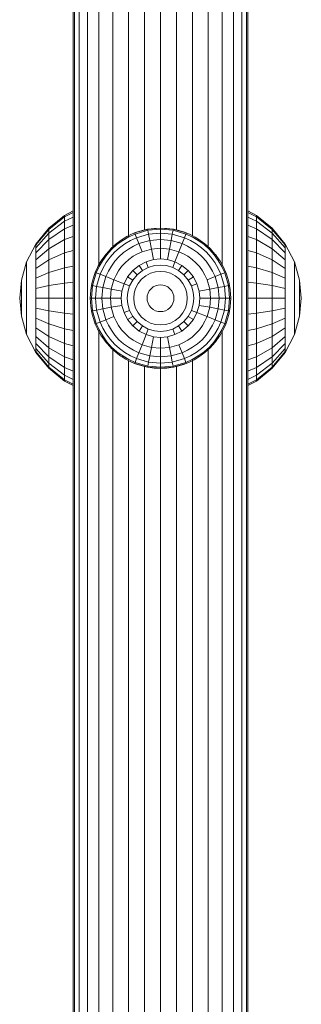
# Model space of a CAD drawing. Units: millimetres. Extents: x -1047 to 578302, y -1972 to 596964.
# Drawn here: x 8251 to 8305, y 3339 to 3528 of the extents above; entities that cross this region are included whole.
import ezdxf

# ---------------------------------------------------------------- set-up
doc = ezdxf.new("R2010")
doc.units = ezdxf.units.MM
doc.layers.add('Контур', color=7, linetype='Continuous', lineweight=15)

msp = doc.modelspace()

# ---------------------------------------------------------------- linework, layer by layer
at = {"layer": 'Контур'}
for p, q in [((8260.794, 3316.854), (8260.794, 3572.805)), ((8261.074, 3316.854), (8261.074, 3572.805)), ((8261.97, 3316.854), (8261.97, 3572.805)), ((8263.524, 3316.854), (8263.524, 3572.805)), ((8265.7, 3481.11), (8265.7, 3572.805)), ((8268.378, 3484.569), (8268.378, 3572.805)), ((8271.378, 3486.699), (8271.378, 3572.805)), ((8274.496, 3487.832), (8274.496, 3572.805)), ((8277.544, 3488.194), (8277.544, 3572.805)), ((8280.592, 3487.832), (8280.592, 3572.805)), ((8283.71, 3486.698), (8283.71, 3572.805)), ((8286.71, 3484.568), (8286.71, 3572.805)), ((8289.388, 3481.109), (8289.388, 3572.805)), ((8291.564, 3316.854), (8291.564, 3572.805)), ((8293.118, 3316.854), (8293.118, 3572.805)), ((8294.014, 3316.854), (8294.014, 3572.805)), ((8294.294, 3572.805), (8294.294, 3316.854)), ((8256.108, 3488.171), (8259.146, 3490.638)), ((8256.108, 3487.946), (8259.146, 3490.373)), ((8259.146, 3490.638), (8260.794, 3491.492)), ((8259.146, 3490.373), (8260.794, 3491.213)), ((8259.146, 3490.638), (8259.146, 3490.373)), ((8259.146, 3490.373), (8259.146, 3489.522)), ((8260.794, 3490.316), (8259.146, 3489.522)), ((8294.294, 3491.492), (8295.94, 3490.638)), ((8294.294, 3491.212), (8295.94, 3490.373)), ((8294.294, 3490.315), (8295.94, 3489.522)), ((8295.94, 3490.638), (8298.978, 3488.171)), ((8295.94, 3490.638), (8295.94, 3490.373)), ((8295.94, 3490.373), (8298.978, 3487.946)), ((8295.94, 3490.373), (8295.94, 3489.522)), ((8259.146, 3489.522), (8256.108, 3487.227)), ((8259.146, 3489.522), (8259.146, 3488.046)), ((8260.794, 3488.761), (8259.146, 3488.046)), ((8294.294, 3488.76), (8295.94, 3488.046)), ((8295.94, 3489.522), (8298.978, 3487.227)), ((8295.94, 3488.046), (8295.94, 3489.522)), ((8253.64, 3485.132), (8256.108, 3488.171)), ((8253.64, 3484.959), (8256.108, 3487.946)), ((8256.108, 3487.227), (8253.64, 3484.403)), ((8256.108, 3488.171), (8256.108, 3487.946)), ((8259.146, 3488.046), (8256.108, 3485.981)), ((8256.108, 3487.946), (8256.108, 3487.227)), ((8256.108, 3487.227), (8256.108, 3485.981)), ((8259.146, 3488.046), (8259.146, 3485.981)), ((8260.794, 3486.584), (8259.146, 3485.981)), ((8270.398, 3486.141), (8271.118, 3486.561)), ((8271.118, 3486.561), (8271.362, 3486.691)), ((8271.871, 3486.94), (8271.362, 3486.691)), ((8271.362, 3486.691), (8271.365, 3486.685)), ((8271.365, 3486.685), (8271.458, 3486.505)), ((8272.666, 3487.055), (8271.458, 3486.505)), ((8271.871, 3486.94), (8272.589, 3487.249)), ((8272.589, 3487.249), (8275.094, 3487.969)), ((8272.926, 3487.377), (8272.589, 3487.249)), ((8272.589, 3487.249), (8272.592, 3487.243)), ((8272.592, 3487.243), (8272.666, 3487.055)), ((8275.132, 3487.764), (8272.666, 3487.055)), ((8272.953, 3486.33), (8272.666, 3487.055)), ((8272.926, 3487.377), (8274.031, 3487.728)), ((8275.274, 3486.998), (8272.953, 3486.33)), ((8274.031, 3487.728), (8275.039, 3487.953)), ((8277.543, 3488.194), (8275.094, 3487.969)), ((8275.178, 3487.985), (8275.094, 3487.969)), ((8275.094, 3487.969), (8275.096, 3487.963)), ((8275.096, 3487.963), (8275.132, 3487.764)), ((8277.543, 3487.985), (8275.132, 3487.764)), ((8275.274, 3486.998), (8275.132, 3487.764)), ((8275.178, 3487.985), (8276.354, 3488.142)), ((8277.543, 3487.206), (8275.274, 3486.998)), ((8275.495, 3485.807), (8275.274, 3486.998)), ((8276.354, 3488.142), (8277.543, 3488.194)), ((8277.543, 3488.194), (8277.544, 3488.194)), ((8277.543, 3488.194), (8279.992, 3487.969)), ((8277.543, 3488.194), (8277.543, 3488.188)), ((8277.543, 3488.188), (8277.543, 3487.985)), ((8277.543, 3487.206), (8277.543, 3487.985)), ((8279.954, 3487.764), (8277.543, 3487.985)), ((8277.543, 3485.995), (8277.543, 3487.206)), ((8279.812, 3486.998), (8277.543, 3487.206)), ((8277.544, 3488.194), (8278.734, 3488.142)), ((8279.909, 3487.985), (8278.734, 3488.142)), ((8279.592, 3485.807), (8279.812, 3486.998)), ((8279.812, 3486.998), (8279.954, 3487.764)), ((8282.134, 3486.33), (8279.812, 3486.998)), ((8279.992, 3487.969), (8279.909, 3487.985)), ((8279.991, 3487.963), (8279.954, 3487.764)), ((8282.42, 3487.055), (8279.954, 3487.764)), ((8279.992, 3487.969), (8279.991, 3487.963)), ((8282.497, 3487.249), (8279.992, 3487.969)), ((8281.056, 3487.728), (8280.045, 3487.954)), ((8282.161, 3487.377), (8281.056, 3487.728)), ((8282.134, 3486.33), (8282.42, 3487.055)), ((8282.497, 3487.249), (8282.161, 3487.377)), ((8282.495, 3487.243), (8282.42, 3487.055)), ((8283.629, 3486.505), (8282.42, 3487.055)), ((8282.497, 3487.249), (8282.495, 3487.243)), ((8282.497, 3487.249), (8283.215, 3486.94)), ((8283.725, 3486.691), (8283.215, 3486.94)), ((8283.725, 3486.691), (8283.722, 3486.685)), ((8283.725, 3486.691), (8284.213, 3486.425)), ((8294.294, 3486.584), (8295.94, 3485.981)), ((8295.94, 3488.046), (8298.978, 3485.981)), ((8295.94, 3485.981), (8295.94, 3488.046)), ((8298.978, 3488.171), (8301.446, 3485.132)), ((8298.978, 3488.171), (8298.978, 3487.946)), ((8298.978, 3487.946), (8301.446, 3484.959)), ((8298.978, 3487.946), (8298.978, 3487.227)), ((8298.978, 3487.227), (8301.446, 3484.403)), ((8298.978, 3485.981), (8298.978, 3487.227)), ((8253.64, 3485.132), (8251.877, 3481.73)), ((8256.108, 3485.981), (8253.64, 3483.438)), ((8253.64, 3485.132), (8253.64, 3484.959)), ((8253.64, 3484.959), (8253.64, 3484.403)), ((8256.108, 3485.981), (8256.108, 3484.236)), ((8259.146, 3485.981), (8256.108, 3484.236)), ((8259.146, 3485.981), (8259.146, 3483.438)), ((8268.027, 3484.252), (8269.061, 3485.184)), ((8269.192, 3485.022), (8268.174, 3484.105)), ((8269.067, 3485.19), (8269.061, 3485.184)), ((8269.061, 3485.184), (8269.065, 3485.179)), ((8269.065, 3485.179), (8269.192, 3485.022)), ((8269.067, 3485.19), (8269.714, 3485.682)), ((8270.293, 3485.826), (8269.192, 3485.022)), ((8270.72, 3485.173), (8269.684, 3484.417)), ((8269.714, 3485.682), (8270.179, 3486)), ((8270.398, 3486.141), (8270.179, 3486)), ((8270.179, 3486), (8270.182, 3485.995)), ((8270.182, 3485.995), (8270.293, 3485.826)), ((8271.458, 3486.505), (8270.293, 3485.826)), ((8271.816, 3485.812), (8270.72, 3485.173)), ((8272.372, 3484.737), (8271.382, 3484.16)), ((8272.953, 3486.33), (8271.816, 3485.812)), ((8272.372, 3484.737), (8273.399, 3485.204)), ((8273.399, 3485.204), (8272.953, 3486.33)), ((8273.399, 3485.204), (8275.495, 3485.807)), ((8274.009, 3483.664), (8273.399, 3485.204)), ((8277.543, 3485.995), (8275.495, 3485.807)), ((8275.796, 3484.177), (8275.495, 3485.807)), ((8277.543, 3484.338), (8277.543, 3485.995)), ((8279.592, 3485.807), (8277.543, 3485.995)), ((8279.291, 3484.177), (8279.592, 3485.807)), ((8281.688, 3485.204), (8279.592, 3485.807)), ((8281.078, 3483.664), (8281.688, 3485.204)), ((8281.688, 3485.204), (8282.134, 3486.33)), ((8282.715, 3484.737), (8281.688, 3485.204)), ((8283.271, 3485.812), (8282.134, 3486.33)), ((8283.704, 3484.16), (8282.715, 3484.737)), ((8284.367, 3485.173), (8283.271, 3485.812)), ((8284.794, 3485.826), (8283.629, 3486.505)), ((8284.908, 3486), (8284.213, 3486.425)), ((8285.403, 3484.417), (8284.367, 3485.173)), ((8284.905, 3485.995), (8284.794, 3485.826)), ((8285.895, 3485.022), (8284.794, 3485.826)), ((8284.908, 3486), (8284.905, 3485.995)), ((8284.908, 3486), (8285.149, 3485.839)), ((8286.019, 3485.19), (8285.149, 3485.839)), ((8286.022, 3485.179), (8285.895, 3485.022)), ((8286.912, 3484.105), (8285.895, 3485.022)), ((8286.026, 3485.184), (8286.019, 3485.19)), ((8286.026, 3485.184), (8286.022, 3485.179)), ((8287.06, 3484.252), (8286.026, 3485.184)), ((8295.94, 3485.981), (8298.978, 3484.236)), ((8295.94, 3483.438), (8295.94, 3485.981)), ((8298.978, 3485.981), (8301.446, 3483.438)), ((8298.978, 3484.236), (8298.978, 3485.981)), ((8301.446, 3485.132), (8303.209, 3481.73)), ((8301.446, 3485.132), (8301.446, 3484.959)), ((8301.446, 3484.959), (8301.446, 3484.403)), ((8253.64, 3484.403), (8253.64, 3483.438)), ((8256.108, 3484.236), (8253.64, 3482.087)), ((8253.64, 3483.438), (8253.64, 3482.087)), ((8256.108, 3484.236), (8256.108, 3482.087)), ((8259.146, 3483.438), (8256.108, 3482.087)), ((8260.794, 3483.905), (8259.146, 3483.438)), ((8259.146, 3483.438), (8259.146, 3480.59)), ((8267.028, 3483.133), (8266.279, 3482.1)), ((8267.257, 3483.087), (8266.453, 3481.986)), ((8267.028, 3483.133), (8267.095, 3483.218)), ((8267.987, 3484.212), (8267.095, 3483.218)), ((8267.095, 3483.218), (8267.1, 3483.215)), ((8267.1, 3483.215), (8267.257, 3483.087)), ((8268.174, 3484.105), (8267.257, 3483.087)), ((8268.726, 3483.554), (8267.862, 3482.595)), ((8267.987, 3484.212), (8268.027, 3484.252)), ((8268.027, 3484.252), (8268.031, 3484.248)), ((8268.031, 3484.248), (8268.174, 3484.105)), ((8269.684, 3484.417), (8268.726, 3483.554)), ((8270.447, 3483.477), (8269.582, 3482.697)), ((8271.382, 3484.16), (8270.447, 3483.477)), ((8272.289, 3482.773), (8271.491, 3482.191)), ((8272.289, 3482.773), (8273.133, 3483.265)), ((8274.009, 3483.664), (8273.133, 3483.265)), ((8275.796, 3484.177), (8274.009, 3483.664)), ((8277.543, 3484.338), (8275.796, 3484.177)), ((8276.174, 3482.136), (8275.796, 3484.177)), ((8277.543, 3482.262), (8277.543, 3484.338)), ((8279.291, 3484.177), (8277.543, 3484.338)), ((8278.913, 3482.136), (8279.291, 3484.177)), ((8281.078, 3483.664), (8279.291, 3484.177)), ((8280.314, 3481.733), (8281.078, 3483.664)), ((8281.078, 3483.664), (8281.953, 3483.265)), ((8282.798, 3482.773), (8281.953, 3483.265)), ((8282.798, 3482.773), (8283.596, 3482.191)), ((8284.64, 3483.477), (8283.704, 3484.16)), ((8285.505, 3482.697), (8284.64, 3483.477)), ((8286.361, 3483.554), (8285.403, 3484.417)), ((8287.224, 3482.595), (8286.361, 3483.554)), ((8287.055, 3484.248), (8286.912, 3484.105)), ((8287.83, 3483.087), (8286.912, 3484.105)), ((8287.06, 3484.252), (8287.055, 3484.248)), ((8287.06, 3484.252), (8287.106, 3484.205)), ((8287.992, 3483.218), (8287.106, 3484.205)), ((8287.987, 3483.215), (8287.83, 3483.087)), ((8288.633, 3481.986), (8287.83, 3483.087)), ((8287.992, 3483.218), (8287.987, 3483.215)), ((8287.992, 3483.218), (8288.069, 3483.123)), ((8288.808, 3482.1), (8288.069, 3483.123)), ((8294.294, 3483.905), (8295.94, 3483.438)), ((8295.94, 3483.438), (8298.978, 3482.087)), ((8295.94, 3480.59), (8295.94, 3483.438)), ((8298.978, 3484.236), (8301.446, 3482.087)), ((8298.978, 3482.087), (8298.978, 3484.236)), ((8301.446, 3483.438), (8301.446, 3484.403)), ((8301.446, 3482.087), (8301.446, 3483.438)), ((8250.861, 3478.193), (8251.877, 3481.73)), ((8251.877, 3481.73), (8251.877, 3481.613)), ((8251.877, 3481.613), (8251.877, 3481.238)), ((8251.877, 3481.238), (8251.877, 3480.59)), ((8256.108, 3482.087), (8253.64, 3480.425)), ((8253.64, 3482.087), (8253.64, 3480.425)), ((8256.108, 3482.087), (8256.108, 3479.681)), ((8260.794, 3480.904), (8259.146, 3480.59)), ((8265.451, 3480.642), (8265.589, 3480.917)), ((8266.176, 3481.937), (8265.589, 3480.917)), ((8265.589, 3480.917), (8265.594, 3480.914)), ((8266.453, 3481.986), (8265.774, 3480.822)), ((8266.176, 3481.937), (8266.279, 3482.1)), ((8266.279, 3482.1), (8266.284, 3482.097)), ((8266.284, 3482.097), (8266.453, 3481.986)), ((8267.106, 3481.559), (8266.466, 3480.463)), ((8267.862, 3482.595), (8267.106, 3481.559)), ((8268.12, 3480.897), (8267.542, 3479.907)), ((8268.803, 3481.832), (8268.12, 3480.897)), ((8269.582, 3482.697), (8268.803, 3481.832)), ((8270.754, 3481.525), (8270.089, 3480.788)), ((8270.754, 3481.525), (8271.491, 3482.191)), ((8273.425, 3481.035), (8272.221, 3480.057)), ((8274.773, 3481.733), (8273.425, 3481.035)), ((8274.062, 3480.06), (8273.425, 3481.035)), ((8276.174, 3482.136), (8274.773, 3481.733)), ((8275.201, 3480.651), (8274.773, 3481.733)), ((8276.386, 3480.991), (8275.201, 3480.651)), ((8277.543, 3482.262), (8276.174, 3482.136)), ((8277.543, 3481.097), (8276.386, 3480.991)), ((8278.913, 3482.136), (8277.543, 3482.262)), ((8278.701, 3480.991), (8277.543, 3481.097)), ((8279.885, 3480.651), (8278.701, 3480.991)), ((8280.314, 3481.733), (8278.913, 3482.136)), ((8279.885, 3480.651), (8280.314, 3481.733)), ((8281.662, 3481.035), (8280.314, 3481.733)), ((8281.025, 3480.06), (8281.662, 3481.035)), ((8282.865, 3480.057), (8281.662, 3481.035)), ((8284.333, 3481.525), (8283.596, 3482.191)), ((8284.333, 3481.525), (8284.998, 3480.788)), ((8286.284, 3481.832), (8285.505, 3482.697)), ((8286.967, 3480.897), (8286.284, 3481.832)), ((8287.544, 3479.907), (8286.967, 3480.897)), ((8287.981, 3481.559), (8287.224, 3482.595)), ((8288.62, 3480.463), (8287.981, 3481.559)), ((8288.803, 3482.097), (8288.633, 3481.986)), ((8289.313, 3480.822), (8288.633, 3481.986)), ((8288.808, 3482.1), (8288.803, 3482.097)), ((8288.808, 3482.1), (8288.905, 3481.949)), ((8289.498, 3480.917), (8288.905, 3481.949)), ((8289.498, 3480.917), (8289.493, 3480.914)), ((8289.498, 3480.917), (8289.615, 3480.685)), ((8294.294, 3480.904), (8295.94, 3480.59)), ((8298.978, 3482.087), (8301.446, 3480.425)), ((8298.978, 3479.681), (8298.978, 3482.087)), ((8301.446, 3480.425), (8301.446, 3482.087)), ((8303.209, 3481.73), (8304.226, 3478.193)), ((8303.209, 3481.73), (8303.209, 3481.613)), ((8303.209, 3481.613), (8303.209, 3481.238)), ((8303.209, 3480.59), (8303.209, 3481.238)), ((8251.877, 3480.59), (8251.877, 3479.681)), ((8251.877, 3479.681), (8251.877, 3478.563)), ((8253.64, 3480.425), (8253.64, 3478.563)), ((8256.108, 3479.681), (8253.64, 3478.563)), ((8259.146, 3480.59), (8256.108, 3479.681)), ((8256.108, 3479.681), (8256.108, 3477.18)), ((8259.146, 3480.59), (8259.146, 3477.629)), ((8264.441, 3477.809), (8264.869, 3479.262)), ((8264.515, 3477.147), (8265.224, 3479.613)), ((8264.869, 3479.262), (8265.03, 3479.689)), ((8265.451, 3480.642), (8265.03, 3479.689)), ((8265.03, 3479.689), (8265.036, 3479.688)), ((8265.036, 3479.688), (8265.224, 3479.613)), ((8265.774, 3480.822), (8265.224, 3479.613)), ((8265.949, 3479.326), (8265.224, 3479.613)), ((8265.282, 3477.005), (8265.949, 3479.326)), ((8266.466, 3480.463), (8265.949, 3479.326)), ((8267.075, 3478.88), (8265.949, 3479.326)), ((8267.542, 3479.907), (8267.075, 3478.88)), ((8268.615, 3478.27), (8269.014, 3479.146)), ((8269.507, 3479.99), (8269.014, 3479.146)), ((8269.507, 3479.99), (8270.089, 3480.788)), ((8272.221, 3480.057), (8271.244, 3478.854)), ((8273.045, 3479.234), (8272.218, 3478.217)), ((8273.045, 3479.234), (8272.221, 3480.057)), ((8274.062, 3480.06), (8273.045, 3479.234)), ((8274.733, 3479.034), (8273.912, 3478.367)), ((8275.201, 3480.651), (8274.062, 3480.06)), ((8275.653, 3479.511), (8274.733, 3479.034)), ((8276.609, 3479.786), (8275.653, 3479.511)), ((8277.543, 3479.871), (8276.609, 3479.786)), ((8278.478, 3479.786), (8277.543, 3479.871)), ((8279.434, 3479.511), (8278.478, 3479.786)), ((8280.354, 3479.034), (8279.434, 3479.511)), ((8281.025, 3480.06), (8279.885, 3480.651)), ((8281.175, 3478.367), (8280.354, 3479.034)), ((8282.042, 3479.234), (8281.025, 3480.06)), ((8282.042, 3479.234), (8282.865, 3480.057)), ((8282.868, 3478.217), (8282.042, 3479.234)), ((8283.843, 3478.854), (8282.865, 3480.057)), ((8285.58, 3479.99), (8284.998, 3480.788)), ((8285.58, 3479.99), (8286.073, 3479.146)), ((8286.471, 3478.27), (8286.073, 3479.146)), ((8287.544, 3479.907), (8288.012, 3478.88)), ((8288.012, 3478.88), (8289.138, 3479.326)), ((8289.138, 3479.326), (8288.62, 3480.463)), ((8289.138, 3479.326), (8289.863, 3479.613)), ((8289.805, 3477.005), (8289.138, 3479.326)), ((8289.863, 3479.613), (8289.313, 3480.822)), ((8290.057, 3479.689), (8289.615, 3480.685)), ((8290.051, 3479.688), (8289.863, 3479.613)), ((8290.572, 3477.147), (8289.863, 3479.613)), ((8290.057, 3479.689), (8290.051, 3479.688)), ((8290.057, 3479.689), (8290.193, 3479.33)), ((8290.629, 3477.879), (8290.193, 3479.33)), ((8295.94, 3480.59), (8298.978, 3479.681)), ((8295.94, 3477.629), (8295.94, 3480.59)), ((8298.978, 3479.681), (8301.446, 3478.563)), ((8298.978, 3477.18), (8298.978, 3479.681)), ((8301.446, 3478.563), (8301.446, 3480.425)), ((8303.209, 3479.681), (8303.209, 3480.59)), ((8303.209, 3478.563), (8303.209, 3479.681)), ((8250.861, 3478.193), (8250.543, 3474.736)), ((8250.861, 3478.193), (8250.861, 3478.135)), ((8250.861, 3477.95), (8250.861, 3478.135)), ((8250.861, 3477.629), (8250.861, 3477.95)), ((8250.861, 3477.18), (8250.861, 3477.629)), ((8250.861, 3476.628), (8250.861, 3477.18)), ((8251.877, 3478.563), (8251.877, 3477.31)), ((8251.877, 3477.31), (8251.877, 3476.008)), ((8253.64, 3478.563), (8253.64, 3476.628)), ((8256.108, 3477.18), (8253.64, 3476.628)), ((8259.146, 3477.629), (8256.108, 3477.18)), ((8256.108, 3477.18), (8256.108, 3474.736)), ((8260.794, 3477.785), (8259.146, 3477.629)), ((8259.146, 3477.629), (8259.146, 3474.736)), ((8264.176, 3476.296), (8264.31, 3477.184)), ((8264.294, 3474.736), (8264.515, 3477.147)), ((8264.441, 3477.809), (8264.31, 3477.184)), ((8264.31, 3477.184), (8264.316, 3477.183)), ((8264.515, 3477.147), (8264.316, 3477.183)), ((8265.282, 3477.005), (8264.515, 3477.147)), ((8266.473, 3476.785), (8267.075, 3478.88)), ((8268.615, 3478.27), (8267.075, 3478.88)), ((8268.102, 3476.483), (8268.615, 3478.27)), ((8270.546, 3477.506), (8268.615, 3478.27)), ((8270.143, 3476.105), (8270.546, 3477.506)), ((8271.244, 3478.854), (8270.546, 3477.506)), ((8271.628, 3477.078), (8270.546, 3477.506)), ((8272.218, 3478.217), (8271.244, 3478.854)), ((8272.218, 3478.217), (8271.628, 3477.078)), ((8273.245, 3477.546), (8272.768, 3476.626)), ((8273.912, 3478.367), (8273.245, 3477.546)), ((8276.596, 3477.13), (8276.134, 3476.891)), ((8277.075, 3477.267), (8276.596, 3477.13)), ((8277.543, 3477.311), (8277.075, 3477.267)), ((8278.012, 3477.267), (8277.543, 3477.311)), ((8278.491, 3477.13), (8278.012, 3477.267)), ((8278.952, 3476.891), (8278.491, 3477.13)), ((8281.842, 3477.546), (8281.175, 3478.367)), ((8282.318, 3476.626), (8281.842, 3477.546)), ((8282.868, 3478.217), (8283.843, 3478.854)), ((8283.459, 3477.078), (8282.868, 3478.217)), ((8283.459, 3477.078), (8284.541, 3477.506)), ((8284.541, 3477.506), (8283.843, 3478.854)), ((8284.944, 3476.105), (8284.541, 3477.506)), ((8286.471, 3478.27), (8288.012, 3478.88)), ((8286.985, 3476.483), (8286.471, 3478.27)), ((8288.614, 3476.785), (8288.012, 3478.88)), ((8290.572, 3477.147), (8289.805, 3477.005)), ((8290.771, 3477.183), (8290.572, 3477.147)), ((8290.793, 3474.736), (8290.572, 3477.147)), ((8290.777, 3477.184), (8290.629, 3477.879)), ((8290.777, 3477.184), (8290.771, 3477.183)), ((8290.777, 3477.184), (8290.906, 3476.337)), ((8294.294, 3477.785), (8295.94, 3477.629)), ((8295.94, 3477.629), (8298.978, 3477.18)), ((8295.94, 3474.736), (8295.94, 3477.629)), ((8298.978, 3477.18), (8301.446, 3476.628)), ((8298.978, 3474.736), (8298.978, 3477.18)), ((8301.446, 3476.628), (8301.446, 3478.563)), ((8303.209, 3477.31), (8303.209, 3478.563)), ((8303.209, 3476.008), (8303.209, 3477.31)), ((8304.226, 3478.193), (8304.544, 3474.736)), ((8304.226, 3478.193), (8304.226, 3478.135)), ((8304.226, 3478.135), (8304.226, 3477.95)), ((8304.226, 3477.95), (8304.226, 3477.629)), ((8304.226, 3477.629), (8304.226, 3477.18)), ((8304.226, 3477.18), (8304.226, 3476.628)), ((8250.861, 3476.008), (8250.861, 3476.628)), ((8250.861, 3475.365), (8250.861, 3476.008)), ((8250.861, 3474.736), (8250.861, 3475.365)), ((8251.877, 3476.008), (8251.877, 3474.736)), ((8253.64, 3476.628), (8253.64, 3474.736)), ((8264.176, 3476.296), (8264.085, 3474.736)), ((8265.074, 3474.736), (8265.282, 3477.005)), ((8266.473, 3476.785), (8265.282, 3477.005)), ((8266.285, 3474.736), (8266.473, 3476.785)), ((8268.102, 3476.483), (8266.473, 3476.785)), ((8267.941, 3474.736), (8268.102, 3476.483)), ((8270.143, 3476.105), (8268.102, 3476.483)), ((8270.017, 3474.736), (8270.143, 3476.105)), ((8271.181, 3474.736), (8271.288, 3475.894)), ((8271.288, 3475.894), (8271.628, 3477.078)), ((8272.408, 3474.736), (8272.493, 3475.67)), ((8272.493, 3475.67), (8272.768, 3476.626)), ((8274.969, 3474.736), (8275.012, 3475.205)), ((8275.149, 3475.684), (8275.012, 3475.205)), ((8275.388, 3476.144), (8275.149, 3475.684)), ((8275.723, 3476.556), (8275.388, 3476.144)), ((8276.134, 3476.891), (8275.723, 3476.556)), ((8279.364, 3476.556), (8278.952, 3476.891)), ((8279.699, 3476.144), (8279.364, 3476.556)), ((8279.937, 3475.684), (8279.699, 3476.144)), ((8280.075, 3475.205), (8279.937, 3475.684)), ((8280.118, 3474.736), (8280.075, 3475.205)), ((8282.593, 3475.67), (8282.318, 3476.626)), ((8282.679, 3474.736), (8282.593, 3475.67)), ((8283.799, 3475.894), (8283.459, 3477.078)), ((8283.905, 3474.736), (8283.799, 3475.894)), ((8286.985, 3476.483), (8284.944, 3476.105)), ((8285.07, 3474.736), (8284.944, 3476.105)), ((8288.614, 3476.785), (8286.985, 3476.483)), ((8287.145, 3474.736), (8286.985, 3476.483)), ((8289.805, 3477.005), (8288.614, 3476.785)), ((8288.802, 3474.736), (8288.614, 3476.785)), ((8290.013, 3474.736), (8289.805, 3477.005)), ((8291.002, 3474.736), (8290.906, 3476.337)), ((8301.446, 3474.736), (8301.446, 3476.628)), ((8303.209, 3474.736), (8303.209, 3476.008)), ((8304.226, 3476.628), (8304.226, 3476.008)), ((8304.226, 3476.008), (8304.226, 3475.365)), ((8304.226, 3475.365), (8304.226, 3474.736)), ((8250.861, 3471.279), (8250.543, 3474.736)), ((8250.861, 3474.106), (8250.861, 3474.736)), ((8250.861, 3473.463), (8250.861, 3474.106)), ((8250.861, 3472.844), (8250.861, 3473.463)), ((8251.877, 3474.736), (8251.877, 3473.463)), ((8251.877, 3473.463), (8251.877, 3472.161)), ((8253.64, 3474.736), (8253.64, 3472.844)), ((8256.108, 3474.736), (8253.64, 3474.736)), ((8256.108, 3474.736), (8256.108, 3472.291)), ((8259.146, 3474.736), (8256.108, 3474.736)), ((8259.146, 3474.736), (8259.146, 3471.842)), ((8260.794, 3474.736), (8259.146, 3474.736)), ((8264.091, 3474.736), (8264.085, 3474.736)), ((8264.085, 3474.736), (8264.176, 3473.176)), ((8264.091, 3474.736), (8264.294, 3474.736)), ((8264.294, 3474.736), (8264.515, 3472.325)), ((8265.074, 3474.736), (8264.294, 3474.736)), ((8265.074, 3474.736), (8265.282, 3472.466)), ((8266.285, 3474.736), (8265.074, 3474.736)), ((8266.285, 3474.736), (8266.473, 3472.687)), ((8267.941, 3474.736), (8266.285, 3474.736)), ((8267.941, 3474.736), (8268.102, 3472.988)), ((8270.017, 3474.736), (8267.941, 3474.736)), ((8270.143, 3473.366), (8268.102, 3472.988)), ((8270.017, 3474.736), (8270.143, 3473.366)), ((8270.143, 3473.366), (8270.546, 3471.965)), ((8271.181, 3474.736), (8271.288, 3473.578)), ((8271.288, 3473.578), (8271.628, 3472.394)), ((8272.408, 3474.736), (8272.493, 3473.801)), ((8272.493, 3473.801), (8272.768, 3472.846)), ((8274.969, 3474.736), (8275.012, 3474.267)), ((8275.149, 3473.788), (8275.012, 3474.267)), ((8275.388, 3473.327), (8275.149, 3473.788)), ((8275.723, 3472.915), (8275.388, 3473.327)), ((8279.699, 3473.327), (8279.364, 3472.915)), ((8279.937, 3473.788), (8279.699, 3473.327)), ((8280.075, 3474.267), (8279.937, 3473.788)), ((8280.118, 3474.736), (8280.075, 3474.267)), ((8282.593, 3473.801), (8282.318, 3472.846)), ((8282.679, 3474.736), (8282.593, 3473.801)), ((8283.799, 3473.578), (8283.459, 3472.394)), ((8283.905, 3474.736), (8283.799, 3473.578)), ((8284.944, 3473.366), (8284.541, 3471.965)), ((8285.07, 3474.736), (8284.944, 3473.366)), ((8286.985, 3472.988), (8284.944, 3473.366)), ((8287.145, 3474.736), (8285.07, 3474.736)), ((8287.145, 3474.736), (8286.985, 3472.988)), ((8288.802, 3474.736), (8287.145, 3474.736)), ((8288.802, 3474.736), (8288.614, 3472.687)), ((8290.013, 3474.736), (8288.802, 3474.736)), ((8290.013, 3474.736), (8289.805, 3472.466)), ((8290.793, 3474.736), (8290.013, 3474.736)), ((8290.793, 3474.736), (8290.572, 3472.325)), ((8290.996, 3474.736), (8290.793, 3474.736)), ((8290.906, 3473.134), (8291.002, 3474.736)), ((8291.002, 3474.736), (8290.996, 3474.736)), ((8294.294, 3474.736), (8295.94, 3474.736)), ((8295.94, 3474.736), (8298.978, 3474.736)), ((8295.94, 3471.842), (8295.94, 3474.736)), ((8298.978, 3474.736), (8301.446, 3474.736)), ((8298.978, 3472.291), (8298.978, 3474.736)), ((8301.446, 3472.844), (8301.446, 3474.736)), ((8303.209, 3473.463), (8303.209, 3474.736)), ((8303.209, 3472.161), (8303.209, 3473.463)), ((8304.226, 3471.279), (8304.544, 3474.736)), ((8304.226, 3474.736), (8304.226, 3474.106)), ((8304.226, 3474.106), (8304.226, 3473.463)), ((8304.226, 3473.463), (8304.226, 3472.844)), ((8250.861, 3472.291), (8250.861, 3472.844)), ((8250.861, 3471.842), (8250.861, 3472.291)), ((8250.861, 3471.521), (8250.861, 3471.842)), ((8250.861, 3471.336), (8250.861, 3471.521)), ((8251.877, 3472.161), (8251.877, 3470.909)), ((8253.64, 3472.844), (8253.64, 3470.909)), ((8256.108, 3472.291), (8253.64, 3472.844)), ((8256.108, 3472.291), (8256.108, 3469.791)), ((8259.146, 3471.842), (8256.108, 3472.291)), ((8259.146, 3471.842), (8259.146, 3468.882)), ((8260.794, 3471.687), (8259.146, 3471.842)), ((8264.31, 3472.287), (8264.176, 3473.176)), ((8264.31, 3472.287), (8264.316, 3472.288)), ((8264.31, 3472.287), (8264.441, 3471.662)), ((8264.316, 3472.288), (8264.515, 3472.325)), ((8264.869, 3470.209), (8264.441, 3471.662)), ((8265.282, 3472.466), (8264.515, 3472.325)), ((8264.515, 3472.325), (8265.224, 3469.858)), ((8266.473, 3472.687), (8265.282, 3472.466)), ((8265.282, 3472.466), (8265.949, 3470.146)), ((8268.102, 3472.988), (8266.473, 3472.687)), ((8266.473, 3472.687), (8267.075, 3470.591)), ((8268.102, 3472.988), (8268.615, 3471.201)), ((8271.628, 3472.394), (8270.546, 3471.965)), ((8270.546, 3471.965), (8271.244, 3470.617)), ((8271.628, 3472.394), (8272.218, 3471.254)), ((8272.768, 3472.846), (8273.245, 3471.926)), ((8273.245, 3471.926), (8273.912, 3471.104)), ((8276.134, 3472.581), (8275.723, 3472.915)), ((8276.596, 3472.342), (8276.134, 3472.581)), ((8277.075, 3472.204), (8276.596, 3472.342)), ((8277.543, 3472.161), (8277.075, 3472.204)), ((8278.012, 3472.204), (8277.543, 3472.161)), ((8278.491, 3472.342), (8278.012, 3472.204)), ((8278.952, 3472.581), (8278.491, 3472.342)), ((8279.364, 3472.915), (8278.952, 3472.581)), ((8281.175, 3471.104), (8281.842, 3471.926)), ((8281.842, 3471.926), (8282.318, 3472.846)), ((8282.868, 3471.254), (8283.459, 3472.394)), ((8283.459, 3472.394), (8284.541, 3471.965)), ((8283.843, 3470.617), (8284.541, 3471.965)), ((8284.541, 3471.965), (8286.471, 3471.201)), ((8286.985, 3472.988), (8286.471, 3471.201)), ((8288.614, 3472.687), (8286.985, 3472.988)), ((8288.614, 3472.687), (8288.012, 3470.591)), ((8289.805, 3472.466), (8288.614, 3472.687)), ((8289.805, 3472.466), (8289.138, 3470.146)), ((8290.572, 3472.325), (8289.805, 3472.466)), ((8290.572, 3472.325), (8289.863, 3469.858)), ((8290.629, 3471.592), (8290.193, 3470.141)), ((8290.771, 3472.288), (8290.572, 3472.325)), ((8290.629, 3471.592), (8290.777, 3472.287)), ((8290.777, 3472.287), (8290.771, 3472.288)), ((8290.906, 3473.134), (8290.777, 3472.287)), ((8294.294, 3471.687), (8295.94, 3471.842)), ((8295.94, 3471.842), (8298.978, 3472.291)), ((8295.94, 3468.882), (8295.94, 3471.842)), ((8298.978, 3472.291), (8301.446, 3472.844)), ((8298.978, 3469.791), (8298.978, 3472.291)), ((8301.446, 3470.909), (8301.446, 3472.844)), ((8303.209, 3470.909), (8303.209, 3472.161)), ((8304.226, 3472.844), (8304.226, 3472.291)), ((8304.226, 3472.291), (8304.226, 3471.842)), ((8304.226, 3471.842), (8304.226, 3471.521)), ((8304.226, 3471.521), (8304.226, 3471.336)), ((8250.861, 3471.279), (8250.861, 3471.336)), ((8251.877, 3467.742), (8250.861, 3471.279)), ((8251.877, 3470.909), (8251.877, 3469.791)), ((8251.877, 3469.791), (8251.877, 3468.882)), ((8253.64, 3470.909), (8253.64, 3469.047)), ((8256.108, 3469.791), (8253.64, 3470.909)), ((8256.108, 3469.791), (8256.108, 3467.384)), ((8259.146, 3468.882), (8256.108, 3469.791)), ((8265.03, 3469.782), (8264.869, 3470.209)), ((8265.03, 3469.782), (8265.036, 3469.784)), ((8265.03, 3469.782), (8265.451, 3468.829)), ((8265.036, 3469.784), (8265.224, 3469.858)), ((8265.949, 3470.146), (8265.224, 3469.858)), ((8265.224, 3469.858), (8265.774, 3468.65)), ((8267.075, 3470.591), (8265.949, 3470.146)), ((8265.949, 3470.146), (8266.466, 3469.008)), ((8268.615, 3471.201), (8267.075, 3470.591)), ((8267.542, 3469.565), (8267.075, 3470.591)), ((8267.542, 3469.565), (8268.12, 3468.575)), ((8268.615, 3471.201), (8269.014, 3470.325)), ((8269.507, 3469.481), (8269.014, 3470.325)), ((8272.218, 3471.254), (8271.244, 3470.617)), ((8271.244, 3470.617), (8272.221, 3469.414)), ((8272.218, 3471.254), (8273.045, 3470.237)), ((8273.045, 3470.237), (8272.221, 3469.414)), ((8273.045, 3470.237), (8274.062, 3469.411)), ((8273.912, 3471.104), (8274.733, 3470.437)), ((8274.733, 3470.437), (8275.653, 3469.96)), ((8275.653, 3469.96), (8276.609, 3469.686)), ((8276.609, 3469.686), (8277.543, 3469.6)), ((8277.543, 3469.6), (8278.478, 3469.686)), ((8278.478, 3469.686), (8279.434, 3469.96)), ((8279.434, 3469.96), (8280.354, 3470.437)), ((8280.354, 3470.437), (8281.175, 3471.104)), ((8281.025, 3469.411), (8282.042, 3470.237)), ((8282.042, 3470.237), (8282.868, 3471.254)), ((8282.042, 3470.237), (8282.865, 3469.414)), ((8282.865, 3469.414), (8283.843, 3470.617)), ((8282.868, 3471.254), (8283.843, 3470.617)), ((8285.58, 3469.481), (8286.073, 3470.325)), ((8286.471, 3471.201), (8286.073, 3470.325)), ((8286.471, 3471.201), (8288.012, 3470.591)), ((8286.967, 3468.575), (8287.544, 3469.565)), ((8287.544, 3469.565), (8288.012, 3470.591)), ((8288.012, 3470.591), (8289.138, 3470.146)), ((8288.62, 3469.008), (8289.138, 3470.146)), ((8289.138, 3470.146), (8289.863, 3469.858)), ((8289.313, 3468.65), (8289.863, 3469.858)), ((8289.615, 3468.786), (8290.057, 3469.782)), ((8290.051, 3469.784), (8289.863, 3469.858)), ((8290.057, 3469.782), (8290.051, 3469.784)), ((8290.193, 3470.141), (8290.057, 3469.782)), ((8295.94, 3468.882), (8298.978, 3469.791)), ((8298.978, 3469.791), (8301.446, 3470.909)), ((8298.978, 3467.384), (8298.978, 3469.791)), ((8301.446, 3469.047), (8301.446, 3470.909)), ((8304.226, 3471.279), (8303.209, 3467.742)), ((8303.209, 3469.791), (8303.209, 3470.909)), ((8303.209, 3468.882), (8303.209, 3469.791)), ((8304.226, 3471.279), (8304.226, 3471.336)), ((8251.877, 3468.882), (8251.877, 3468.233)), ((8251.877, 3467.859), (8251.877, 3468.233)), ((8251.877, 3467.742), (8251.877, 3467.859)), ((8253.64, 3464.339), (8251.877, 3467.742)), ((8253.64, 3469.047), (8253.64, 3467.384)), ((8256.108, 3467.384), (8253.64, 3469.047)), ((8259.146, 3468.882), (8259.146, 3466.033)), ((8260.794, 3468.568), (8259.146, 3468.882)), ((8265.589, 3468.555), (8265.451, 3468.829)), ((8265.589, 3468.555), (8265.594, 3468.557)), ((8265.589, 3468.555), (8266.176, 3467.534)), ((8265.7, 3316.854), (8265.7, 3468.361)), ((8265.774, 3468.65), (8266.453, 3467.485)), ((8266.466, 3469.008), (8267.106, 3467.912)), ((8267.106, 3467.912), (8267.862, 3466.876)), ((8268.12, 3468.575), (8268.803, 3467.639)), ((8268.803, 3467.639), (8269.582, 3466.774)), ((8269.507, 3469.481), (8270.089, 3468.684)), ((8270.754, 3467.946), (8270.089, 3468.684)), ((8270.754, 3467.946), (8271.491, 3467.281)), ((8272.221, 3469.414), (8273.425, 3468.436)), ((8274.062, 3469.411), (8273.425, 3468.436)), ((8273.425, 3468.436), (8274.773, 3467.738)), ((8274.773, 3467.738), (8274.009, 3465.808)), ((8274.062, 3469.411), (8275.201, 3468.82)), ((8275.201, 3468.82), (8274.773, 3467.738)), ((8274.773, 3467.738), (8276.174, 3467.335)), ((8275.201, 3468.82), (8276.386, 3468.48)), ((8276.386, 3468.48), (8277.543, 3468.374)), ((8277.543, 3468.374), (8278.701, 3468.48)), ((8278.701, 3468.48), (8279.885, 3468.82)), ((8278.913, 3467.335), (8280.314, 3467.738)), ((8279.885, 3468.82), (8281.025, 3469.411)), ((8279.885, 3468.82), (8280.314, 3467.738)), ((8280.314, 3467.738), (8281.662, 3468.436)), ((8281.025, 3469.411), (8281.662, 3468.436)), ((8281.662, 3468.436), (8282.865, 3469.414)), ((8284.333, 3467.946), (8283.596, 3467.281)), ((8284.333, 3467.946), (8284.998, 3468.684)), ((8285.58, 3469.481), (8284.998, 3468.684)), ((8285.505, 3466.774), (8286.284, 3467.639)), ((8286.284, 3467.639), (8286.967, 3468.575)), ((8287.224, 3466.876), (8287.981, 3467.912)), ((8287.981, 3467.912), (8288.62, 3469.008)), ((8288.633, 3467.485), (8289.313, 3468.65)), ((8288.905, 3467.523), (8289.498, 3468.555)), ((8289.388, 3316.854), (8289.388, 3468.363)), ((8289.498, 3468.555), (8289.493, 3468.557)), ((8289.615, 3468.786), (8289.498, 3468.555)), ((8294.294, 3468.568), (8295.94, 3468.882)), ((8295.94, 3466.033), (8295.94, 3468.882)), ((8298.978, 3467.384), (8301.446, 3469.047)), ((8301.446, 3467.384), (8301.446, 3469.047)), ((8303.209, 3467.742), (8301.446, 3464.339)), ((8303.209, 3468.233), (8303.209, 3468.882)), ((8303.209, 3467.859), (8303.209, 3468.233)), ((8303.209, 3467.742), (8303.209, 3467.859)), ((8253.64, 3467.384), (8253.64, 3466.033)), ((8256.108, 3465.236), (8253.64, 3467.384)), ((8253.64, 3466.033), (8253.64, 3465.069)), ((8256.108, 3463.491), (8253.64, 3466.033)), ((8256.108, 3467.384), (8256.108, 3465.236)), ((8259.146, 3466.033), (8256.108, 3467.384)), ((8259.146, 3466.033), (8259.146, 3463.491)), ((8260.794, 3465.566), (8259.146, 3466.033)), ((8266.279, 3467.371), (8266.176, 3467.534)), ((8266.279, 3467.371), (8266.284, 3467.375)), ((8267.095, 3466.253), (8266.279, 3467.371)), ((8266.279, 3467.371), (8267.028, 3466.339)), ((8266.284, 3467.375), (8266.453, 3467.485)), ((8266.453, 3467.485), (8267.257, 3466.384)), ((8267.095, 3466.253), (8267.028, 3466.339)), ((8267.095, 3466.253), (8267.1, 3466.257)), ((8267.095, 3466.253), (8267.987, 3465.259)), ((8267.1, 3466.257), (8267.257, 3466.384)), ((8267.257, 3466.384), (8268.174, 3465.367)), ((8267.862, 3466.876), (8268.726, 3465.918)), ((8268.726, 3465.918), (8269.684, 3465.055)), ((8269.582, 3466.774), (8270.447, 3465.995)), ((8270.447, 3465.995), (8271.382, 3465.312)), ((8272.289, 3466.699), (8271.491, 3467.281)), ((8272.289, 3466.699), (8273.133, 3466.206)), ((8274.009, 3465.808), (8273.133, 3466.206)), ((8274.009, 3465.808), (8273.399, 3464.268)), ((8274.009, 3465.808), (8275.796, 3465.294)), ((8276.174, 3467.335), (8275.796, 3465.294)), ((8276.174, 3467.335), (8277.543, 3467.21)), ((8277.543, 3467.21), (8278.913, 3467.335)), ((8277.543, 3467.21), (8277.543, 3465.134)), ((8278.913, 3467.335), (8279.291, 3465.294)), ((8279.291, 3465.294), (8281.078, 3465.808)), ((8281.078, 3465.808), (8281.953, 3466.206)), ((8281.078, 3465.808), (8281.688, 3464.268)), ((8282.798, 3466.699), (8281.953, 3466.206)), ((8282.798, 3466.699), (8283.596, 3467.281)), ((8283.704, 3465.312), (8284.64, 3465.995)), ((8284.64, 3465.995), (8285.505, 3466.774)), ((8285.403, 3465.055), (8286.361, 3465.918)), ((8286.361, 3465.918), (8287.224, 3466.876)), ((8286.912, 3465.367), (8287.83, 3466.384)), ((8287.107, 3465.266), (8287.992, 3466.253)), ((8287.83, 3466.384), (8288.633, 3467.485)), ((8287.987, 3466.257), (8287.83, 3466.384)), ((8287.992, 3466.253), (8287.987, 3466.257)), ((8288.069, 3466.349), (8287.992, 3466.253)), ((8288.069, 3466.349), (8288.808, 3467.371)), ((8288.803, 3467.375), (8288.633, 3467.485)), ((8288.808, 3467.371), (8288.803, 3467.375)), ((8288.905, 3467.523), (8288.808, 3467.371)), ((8294.294, 3465.567), (8295.94, 3466.033)), ((8295.94, 3466.033), (8298.978, 3467.384)), ((8295.94, 3463.491), (8295.94, 3466.033)), ((8298.978, 3465.236), (8301.446, 3467.384)), ((8298.978, 3465.236), (8298.978, 3467.384)), ((8298.978, 3463.491), (8301.446, 3466.033)), ((8301.446, 3466.033), (8301.446, 3467.384)), ((8301.446, 3465.069), (8301.446, 3466.033)), ((8253.64, 3464.512), (8253.64, 3465.069)), ((8256.108, 3462.244), (8253.64, 3465.069)), ((8256.108, 3461.525), (8253.64, 3464.512)), ((8253.64, 3464.339), (8253.64, 3464.512)), ((8256.108, 3461.301), (8253.64, 3464.339)), ((8256.108, 3465.236), (8256.108, 3463.491)), ((8259.146, 3463.491), (8256.108, 3465.236)), ((8268.027, 3465.219), (8267.987, 3465.259)), ((8268.027, 3465.219), (8268.031, 3465.223)), ((8269.061, 3464.287), (8268.027, 3465.219)), ((8268.031, 3465.223), (8268.174, 3465.367)), ((8268.174, 3465.367), (8269.192, 3464.45)), ((8268.378, 3316.854), (8268.378, 3464.902)), ((8269.061, 3464.287), (8269.065, 3464.292)), ((8269.061, 3464.287), (8269.067, 3464.282)), ((8269.065, 3464.292), (8269.192, 3464.45)), ((8269.067, 3464.282), (8269.937, 3463.633)), ((8269.192, 3464.45), (8270.293, 3463.646)), ((8269.684, 3465.055), (8270.72, 3464.299)), ((8270.72, 3464.299), (8271.816, 3463.659)), ((8271.382, 3465.312), (8272.372, 3464.735)), ((8272.372, 3464.735), (8273.399, 3464.268)), ((8273.399, 3464.268), (8272.953, 3463.142)), ((8273.399, 3464.268), (8275.495, 3463.665)), ((8275.796, 3465.294), (8275.495, 3463.665)), ((8275.796, 3465.294), (8277.543, 3465.134)), ((8277.543, 3465.134), (8279.291, 3465.294)), ((8277.543, 3465.134), (8277.543, 3463.477)), ((8279.291, 3465.294), (8279.592, 3463.665)), ((8281.688, 3464.268), (8279.592, 3463.665)), ((8282.715, 3464.735), (8281.688, 3464.268)), ((8281.688, 3464.268), (8282.134, 3463.142)), ((8282.715, 3464.735), (8283.704, 3465.312)), ((8283.271, 3463.659), (8284.367, 3464.299)), ((8284.367, 3464.299), (8285.403, 3465.055)), ((8284.794, 3463.646), (8285.895, 3464.45)), ((8286.019, 3464.282), (8285.372, 3463.788)), ((8285.895, 3464.45), (8286.912, 3465.367)), ((8286.022, 3464.292), (8285.895, 3464.45)), ((8286.019, 3464.282), (8286.026, 3464.287)), ((8286.026, 3464.287), (8286.022, 3464.292)), ((8286.026, 3464.287), (8287.06, 3465.219)), ((8286.71, 3316.854), (8286.71, 3464.904)), ((8287.055, 3465.223), (8286.912, 3465.367)), ((8287.06, 3465.219), (8287.055, 3465.223)), ((8287.107, 3465.266), (8287.06, 3465.219)), ((8295.94, 3463.491), (8298.978, 3465.236)), ((8298.978, 3463.491), (8298.978, 3465.236)), ((8298.978, 3462.244), (8301.446, 3465.069)), ((8301.446, 3464.512), (8298.978, 3461.525)), ((8301.446, 3464.339), (8298.978, 3461.301)), ((8301.446, 3464.512), (8301.446, 3465.069)), ((8301.446, 3464.339), (8301.446, 3464.512)), ((8256.108, 3463.491), (8256.108, 3462.244)), ((8259.146, 3461.425), (8256.108, 3463.491)), ((8256.108, 3461.525), (8256.108, 3462.244)), ((8259.146, 3459.949), (8256.108, 3462.244)), ((8259.146, 3463.491), (8259.146, 3461.425)), ((8260.794, 3462.887), (8259.146, 3463.491)), ((8270.179, 3463.471), (8269.937, 3463.633)), ((8270.179, 3463.471), (8270.182, 3463.477)), ((8270.179, 3463.471), (8270.873, 3463.046)), ((8270.182, 3463.477), (8270.293, 3463.646)), ((8270.293, 3463.646), (8271.458, 3462.966)), ((8271.362, 3462.781), (8270.873, 3463.046)), ((8271.362, 3462.781), (8271.365, 3462.786)), ((8271.362, 3462.781), (8271.871, 3462.531)), ((8271.378, 3316.854), (8271.378, 3462.773)), ((8271.458, 3462.966), (8272.666, 3462.416)), ((8271.816, 3463.659), (8272.953, 3463.142)), ((8272.589, 3462.222), (8271.871, 3462.531)), ((8272.589, 3462.222), (8272.592, 3462.228)), ((8275.094, 3461.502), (8272.589, 3462.222)), ((8272.589, 3462.222), (8272.926, 3462.095)), ((8272.592, 3462.228), (8272.666, 3462.416)), ((8272.953, 3463.142), (8272.666, 3462.416)), ((8272.666, 3462.416), (8275.132, 3461.707)), ((8272.926, 3462.095), (8274.031, 3461.744)), ((8272.953, 3463.142), (8275.274, 3462.474)), ((8275.274, 3462.474), (8275.132, 3461.707)), ((8275.495, 3463.665), (8275.274, 3462.474)), ((8275.274, 3462.474), (8277.543, 3462.266)), ((8275.495, 3463.665), (8277.543, 3463.477)), ((8277.543, 3463.477), (8279.592, 3463.665)), ((8277.543, 3463.477), (8277.543, 3462.266)), ((8277.543, 3462.266), (8279.812, 3462.474)), ((8277.543, 3462.266), (8277.543, 3461.486)), ((8279.592, 3463.665), (8279.812, 3462.474)), ((8279.812, 3462.474), (8282.134, 3463.142)), ((8279.812, 3462.474), (8279.954, 3461.707)), ((8279.954, 3461.707), (8282.42, 3462.416)), ((8279.992, 3461.502), (8282.497, 3462.222)), ((8282.161, 3462.094), (8281.055, 3461.744)), ((8282.134, 3463.142), (8283.271, 3463.659)), ((8282.134, 3463.142), (8282.42, 3462.416)), ((8282.161, 3462.094), (8282.497, 3462.222)), ((8282.42, 3462.416), (8283.629, 3462.966)), ((8282.495, 3462.228), (8282.42, 3462.416)), ((8282.497, 3462.222), (8282.495, 3462.228)), ((8283.215, 3462.531), (8282.497, 3462.222)), ((8283.215, 3462.531), (8283.725, 3462.781)), ((8283.629, 3462.966), (8284.794, 3463.646)), ((8283.722, 3462.786), (8283.629, 3462.966)), ((8283.71, 3316.854), (8283.71, 3462.773)), ((8283.725, 3462.781), (8283.722, 3462.786)), ((8283.969, 3462.911), (8283.725, 3462.781)), ((8284.688, 3463.331), (8283.969, 3462.911)), ((8284.688, 3463.331), (8284.908, 3463.471)), ((8284.905, 3463.477), (8284.794, 3463.646)), ((8284.908, 3463.471), (8284.905, 3463.477)), ((8285.372, 3463.788), (8284.908, 3463.471)), ((8294.294, 3462.888), (8295.94, 3463.491)), ((8295.94, 3461.425), (8298.978, 3463.491)), ((8295.94, 3461.425), (8295.94, 3463.491)), ((8295.94, 3459.949), (8298.978, 3462.244)), ((8298.978, 3462.244), (8298.978, 3463.491)), ((8298.978, 3461.525), (8298.978, 3462.244)), ((8259.146, 3459.099), (8256.108, 3461.525)), ((8256.108, 3461.301), (8256.108, 3461.525)), ((8259.146, 3458.833), (8256.108, 3461.301)), ((8259.146, 3461.425), (8259.146, 3459.949)), ((8260.794, 3460.711), (8259.146, 3461.425)), ((8274.031, 3461.744), (8275.042, 3461.517)), ((8274.496, 3316.854), (8274.496, 3461.64)), ((8275.094, 3461.502), (8275.096, 3461.508)), ((8275.094, 3461.502), (8277.543, 3461.278)), ((8275.094, 3461.502), (8275.177, 3461.487)), ((8275.096, 3461.508), (8275.132, 3461.707)), ((8275.132, 3461.707), (8277.543, 3461.486)), ((8275.177, 3461.487), (8276.353, 3461.33)), ((8276.353, 3461.33), (8277.543, 3461.278)), ((8277.543, 3461.486), (8279.954, 3461.707)), ((8277.543, 3461.278), (8279.992, 3461.502)), ((8277.543, 3461.284), (8277.543, 3461.486)), ((8277.543, 3461.278), (8277.543, 3461.284)), ((8277.544, 3461.278), (8277.543, 3461.278)), ((8278.733, 3461.33), (8277.544, 3461.278)), ((8277.544, 3316.854), (8277.544, 3461.278)), ((8278.733, 3461.33), (8279.909, 3461.487)), ((8279.992, 3461.502), (8279.909, 3461.487)), ((8279.991, 3461.508), (8279.954, 3461.707)), ((8279.992, 3461.502), (8279.991, 3461.508)), ((8281.055, 3461.744), (8280.048, 3461.518)), ((8280.592, 3316.854), (8280.592, 3461.64)), ((8294.294, 3460.711), (8295.94, 3461.425)), ((8298.978, 3461.525), (8295.94, 3459.099)), ((8295.94, 3459.949), (8295.94, 3461.425)), ((8298.978, 3461.301), (8295.94, 3458.833)), ((8298.978, 3461.301), (8298.978, 3461.525)), ((8259.146, 3459.099), (8259.146, 3459.949)), ((8260.794, 3459.156), (8259.146, 3459.949)), ((8260.794, 3458.259), (8259.146, 3459.099)), ((8259.146, 3458.833), (8259.146, 3459.099)), ((8260.794, 3457.979), (8259.146, 3458.833)), ((8294.294, 3459.156), (8295.94, 3459.949)), ((8295.94, 3459.099), (8294.294, 3458.26)), ((8295.94, 3458.833), (8294.294, 3457.98)), ((8295.94, 3459.099), (8295.94, 3459.949)), ((8295.94, 3458.833), (8295.94, 3459.099))]:
    msp.add_line(p, q, dxfattribs=at)

doc.saveas('drawing.dxf')
